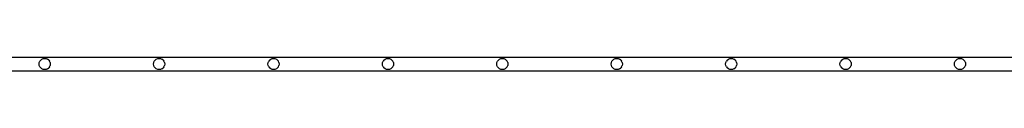
# Model space of a CAD drawing. Units: inches. Extents: x 1176 to 2406, y 13 to 790.
# Drawn here: x 1541 to 1585, y 16 to 17 of the extents above; entities that cross this region are included whole.
import ezdxf

# ---------------------------------------------------------------- set-up
doc = ezdxf.new("R2010")
doc.units = ezdxf.units.IN
doc.header["$MEASUREMENT"] = 0
doc.layers.add('VP-DIM', color=7, linetype='Continuous')

# ---------------------------------------------------------------- blocks, each defined once
blk = doc.blocks.new('ogrodzenie')
at = {"layer": 'VP-DIM', "color": 251, "true_color": 0x6b6b6b}
for p, q in [((1509.001, 16.725), (1754.654, 16.725)), ((1542.097, 16.425), (1542.106, 16.49)), ((1542.106, 16.361), (1542.097, 16.425)), ((1542.106, 16.49), (1542.131, 16.55)), ((1542.131, 16.3), (1542.106, 16.361)), ((1542.17, 16.602), (1542.131, 16.55)), ((1542.131, 16.3), (1542.17, 16.249)), ((1542.17, 16.602), (1542.222, 16.642)), ((1542.222, 16.209), (1542.17, 16.249)), ((1542.222, 16.642), (1542.282, 16.667)), ((1542.282, 16.667), (1542.347, 16.675)), ((1542.347, 16.675), (1542.412, 16.667)), ((1542.412, 16.667), (1542.472, 16.642)), ((1542.524, 16.602), (1542.472, 16.642)), ((1542.472, 16.209), (1542.524, 16.249)), ((1542.524, 16.602), (1542.564, 16.55)), ((1542.564, 16.3), (1542.524, 16.249)), ((1542.589, 16.49), (1542.564, 16.55)), ((1542.564, 16.3), (1542.589, 16.361)), ((1542.589, 16.49), (1542.597, 16.425)), ((1542.597, 16.425), (1542.589, 16.361)), ((1547.197, 16.425), (1547.206, 16.49)), ((1547.206, 16.361), (1547.197, 16.425)), ((1547.206, 16.49), (1547.231, 16.55)), ((1547.231, 16.3), (1547.206, 16.361)), ((1547.27, 16.602), (1547.231, 16.55)), ((1547.231, 16.3), (1547.27, 16.249)), ((1547.27, 16.602), (1547.322, 16.642)), ((1547.322, 16.209), (1547.27, 16.249)), ((1547.322, 16.642), (1547.382, 16.667)), ((1547.382, 16.667), (1547.447, 16.675)), ((1547.447, 16.675), (1547.512, 16.667)), ((1547.512, 16.667), (1547.572, 16.642)), ((1547.624, 16.602), (1547.572, 16.642)), ((1547.572, 16.209), (1547.624, 16.249)), ((1547.624, 16.602), (1547.664, 16.55)), ((1547.664, 16.3), (1547.624, 16.249)), ((1547.689, 16.49), (1547.664, 16.55)), ((1547.664, 16.3), (1547.689, 16.361)), ((1547.689, 16.49), (1547.697, 16.425)), ((1547.697, 16.425), (1547.689, 16.361)), ((1552.297, 16.425), (1552.306, 16.49)), ((1552.306, 16.361), (1552.297, 16.425)), ((1552.306, 16.49), (1552.331, 16.55)), ((1552.331, 16.3), (1552.306, 16.361)), ((1552.37, 16.602), (1552.331, 16.55)), ((1552.331, 16.3), (1552.37, 16.249)), ((1552.37, 16.602), (1552.422, 16.642)), ((1552.422, 16.209), (1552.37, 16.249)), ((1552.422, 16.642), (1552.482, 16.667)), ((1552.482, 16.667), (1552.547, 16.675)), ((1552.547, 16.675), (1552.612, 16.667)), ((1552.612, 16.667), (1552.672, 16.642)), ((1552.724, 16.602), (1552.672, 16.642)), ((1552.672, 16.209), (1552.724, 16.249)), ((1552.724, 16.602), (1552.764, 16.55)), ((1552.764, 16.3), (1552.724, 16.249)), ((1552.789, 16.49), (1552.764, 16.55)), ((1552.764, 16.3), (1552.789, 16.361)), ((1552.789, 16.49), (1552.797, 16.425)), ((1552.797, 16.425), (1552.789, 16.361)), ((1557.397, 16.425), (1557.406, 16.49)), ((1557.406, 16.361), (1557.397, 16.425)), ((1557.406, 16.49), (1557.431, 16.55)), ((1557.431, 16.3), (1557.406, 16.361)), ((1557.47, 16.602), (1557.431, 16.55)), ((1557.431, 16.3), (1557.47, 16.249)), ((1557.47, 16.602), (1557.522, 16.642)), ((1557.522, 16.209), (1557.47, 16.249)), ((1557.522, 16.642), (1557.582, 16.667)), ((1557.582, 16.667), (1557.647, 16.675)), ((1557.647, 16.675), (1557.712, 16.667)), ((1557.712, 16.667), (1557.772, 16.642)), ((1557.824, 16.602), (1557.772, 16.642)), ((1557.772, 16.209), (1557.824, 16.249)), ((1557.824, 16.602), (1557.864, 16.55)), ((1557.864, 16.3), (1557.824, 16.249)), ((1557.889, 16.49), (1557.864, 16.55)), ((1557.864, 16.3), (1557.889, 16.361)), ((1557.889, 16.49), (1557.897, 16.425)), ((1557.897, 16.425), (1557.889, 16.361)), ((1562.497, 16.425), (1562.506, 16.49)), ((1562.506, 16.361), (1562.497, 16.425)), ((1562.506, 16.49), (1562.531, 16.55)), ((1562.531, 16.3), (1562.506, 16.361)), ((1562.57, 16.602), (1562.531, 16.55)), ((1562.531, 16.3), (1562.57, 16.249)), ((1562.57, 16.602), (1562.622, 16.642)), ((1562.622, 16.209), (1562.57, 16.249)), ((1562.622, 16.642), (1562.682, 16.667)), ((1562.682, 16.667), (1562.747, 16.675)), ((1562.747, 16.675), (1562.812, 16.667)), ((1562.812, 16.667), (1562.872, 16.642)), ((1562.924, 16.602), (1562.872, 16.642)), ((1562.872, 16.209), (1562.924, 16.249)), ((1562.924, 16.602), (1562.964, 16.55)), ((1562.964, 16.3), (1562.924, 16.249)), ((1562.989, 16.49), (1562.964, 16.55)), ((1562.964, 16.3), (1562.989, 16.361)), ((1562.989, 16.49), (1562.997, 16.425)), ((1562.997, 16.425), (1562.989, 16.361)), ((1567.597, 16.425), (1567.606, 16.49)), ((1567.606, 16.361), (1567.597, 16.425)), ((1567.606, 16.49), (1567.631, 16.55)), ((1567.631, 16.3), (1567.606, 16.361)), ((1567.67, 16.602), (1567.631, 16.55)), ((1567.631, 16.3), (1567.67, 16.249)), ((1567.67, 16.602), (1567.722, 16.642)), ((1567.722, 16.209), (1567.67, 16.249)), ((1567.722, 16.642), (1567.782, 16.667)), ((1567.782, 16.667), (1567.847, 16.675)), ((1567.847, 16.675), (1567.912, 16.667)), ((1567.912, 16.667), (1567.972, 16.642)), ((1568.024, 16.602), (1567.972, 16.642)), ((1567.972, 16.209), (1568.024, 16.249)), ((1568.024, 16.602), (1568.064, 16.55)), ((1568.064, 16.3), (1568.024, 16.249)), ((1568.089, 16.49), (1568.064, 16.55)), ((1568.064, 16.3), (1568.089, 16.361)), ((1568.089, 16.49), (1568.097, 16.425)), ((1568.097, 16.425), (1568.089, 16.361)), ((1572.697, 16.425), (1572.706, 16.49)), ((1572.706, 16.361), (1572.697, 16.425)), ((1572.706, 16.49), (1572.731, 16.55)), ((1572.731, 16.3), (1572.706, 16.361)), ((1572.77, 16.602), (1572.731, 16.55)), ((1572.731, 16.3), (1572.77, 16.249)), ((1572.77, 16.602), (1572.822, 16.642)), ((1572.822, 16.209), (1572.77, 16.249)), ((1572.822, 16.642), (1572.882, 16.667)), ((1572.882, 16.667), (1572.947, 16.675)), ((1572.947, 16.675), (1573.012, 16.667)), ((1573.012, 16.667), (1573.072, 16.642)), ((1573.124, 16.602), (1573.072, 16.642)), ((1573.072, 16.209), (1573.124, 16.249)), ((1573.124, 16.602), (1573.164, 16.55)), ((1573.164, 16.3), (1573.124, 16.249)), ((1573.189, 16.49), (1573.164, 16.55)), ((1573.164, 16.3), (1573.189, 16.361)), ((1573.189, 16.49), (1573.197, 16.425)), ((1573.197, 16.425), (1573.189, 16.361)), ((1577.797, 16.425), (1577.806, 16.49)), ((1577.806, 16.361), (1577.797, 16.425)), ((1577.806, 16.49), (1577.831, 16.55)), ((1577.831, 16.3), (1577.806, 16.361)), ((1577.87, 16.602), (1577.831, 16.55)), ((1577.831, 16.3), (1577.87, 16.249)), ((1577.87, 16.602), (1577.922, 16.642)), ((1577.922, 16.209), (1577.87, 16.249)), ((1577.922, 16.642), (1577.982, 16.667)), ((1577.982, 16.667), (1578.047, 16.675)), ((1578.047, 16.675), (1578.112, 16.667)), ((1578.112, 16.667), (1578.172, 16.642)), ((1578.224, 16.602), (1578.172, 16.642)), ((1578.172, 16.209), (1578.224, 16.249)), ((1578.224, 16.602), (1578.264, 16.55)), ((1578.264, 16.3), (1578.224, 16.249)), ((1578.289, 16.49), (1578.264, 16.55)), ((1578.264, 16.3), (1578.289, 16.361)), ((1578.289, 16.49), (1578.297, 16.425)), ((1578.297, 16.425), (1578.289, 16.361)), ((1582.897, 16.425), (1582.906, 16.49)), ((1582.906, 16.361), (1582.897, 16.425)), ((1582.906, 16.49), (1582.931, 16.55)), ((1582.931, 16.3), (1582.906, 16.361)), ((1582.97, 16.602), (1582.931, 16.55)), ((1582.931, 16.3), (1582.97, 16.249)), ((1582.97, 16.602), (1583.022, 16.642)), ((1583.022, 16.209), (1582.97, 16.249)), ((1583.022, 16.642), (1583.082, 16.667)), ((1583.082, 16.667), (1583.147, 16.675)), ((1583.147, 16.675), (1583.212, 16.667)), ((1583.212, 16.667), (1583.272, 16.642)), ((1583.324, 16.602), (1583.272, 16.642)), ((1583.272, 16.209), (1583.324, 16.249)), ((1583.324, 16.602), (1583.364, 16.55)), ((1583.364, 16.3), (1583.324, 16.249)), ((1583.389, 16.49), (1583.364, 16.55)), ((1583.364, 16.3), (1583.389, 16.361)), ((1583.389, 16.49), (1583.397, 16.425)), ((1583.397, 16.425), (1583.389, 16.361)), ((1509.001, 16.125), (1754.66, 16.125)), ((1542.282, 16.184), (1542.222, 16.209)), ((1542.347, 16.175), (1542.282, 16.184)), ((1542.412, 16.184), (1542.347, 16.175)), ((1542.472, 16.209), (1542.412, 16.184)), ((1547.382, 16.184), (1547.322, 16.209)), ((1547.447, 16.175), (1547.382, 16.184)), ((1547.512, 16.184), (1547.447, 16.175)), ((1547.572, 16.209), (1547.512, 16.184)), ((1552.482, 16.184), (1552.422, 16.209)), ((1552.547, 16.175), (1552.482, 16.184)), ((1552.612, 16.184), (1552.547, 16.175)), ((1552.672, 16.209), (1552.612, 16.184)), ((1557.582, 16.184), (1557.522, 16.209)), ((1557.647, 16.175), (1557.582, 16.184)), ((1557.712, 16.184), (1557.647, 16.175)), ((1557.772, 16.209), (1557.712, 16.184)), ((1562.682, 16.184), (1562.622, 16.209)), ((1562.747, 16.175), (1562.682, 16.184)), ((1562.812, 16.184), (1562.747, 16.175)), ((1562.872, 16.209), (1562.812, 16.184)), ((1567.782, 16.184), (1567.722, 16.209)), ((1567.847, 16.175), (1567.782, 16.184)), ((1567.912, 16.184), (1567.847, 16.175)), ((1567.972, 16.209), (1567.912, 16.184)), ((1572.882, 16.184), (1572.822, 16.209)), ((1572.947, 16.175), (1572.882, 16.184)), ((1573.012, 16.184), (1572.947, 16.175)), ((1573.072, 16.209), (1573.012, 16.184)), ((1577.982, 16.184), (1577.922, 16.209)), ((1578.047, 16.175), (1577.982, 16.184)), ((1578.112, 16.184), (1578.047, 16.175)), ((1578.172, 16.209), (1578.112, 16.184)), ((1583.082, 16.184), (1583.022, 16.209)), ((1583.147, 16.175), (1583.082, 16.184)), ((1583.212, 16.184), (1583.147, 16.175)), ((1583.272, 16.209), (1583.212, 16.184))]:
    blk.add_line(p, q, dxfattribs=at)

msp = doc.modelspace()

# ---------------------------------------------------------------- block references
at = {"layer": 'VP-DIM', "color": 0}
msp.add_blockref('ogrodzenie', (0, 0), dxfattribs=at)

doc.saveas('drawing.dxf')
